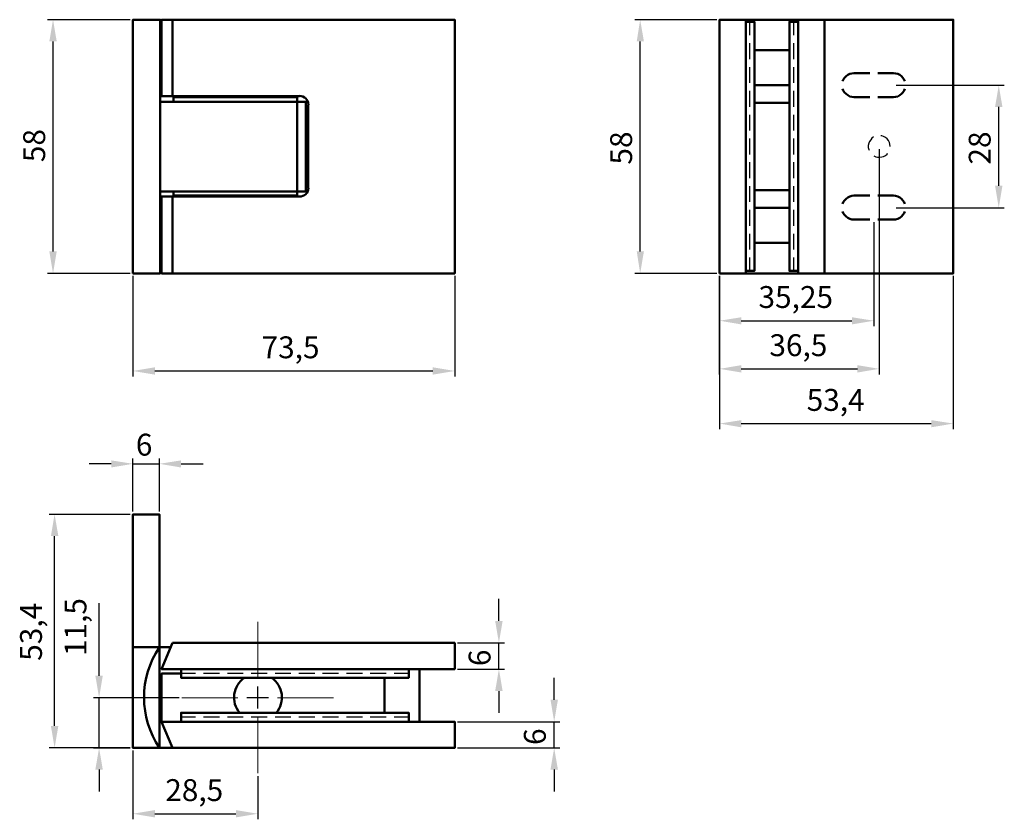
# Model space of a CAD drawing. Units: millimetres. Extents: x 25 to 199, y 41 to 272.
# Drawn here: x 32 to 189, y 144 to 272 of the extents above; entities that cross this region are included whole.
import ezdxf

# ---------------------------------------------------------------- set-up
doc = ezdxf.new("R2010")
doc.units = ezdxf.units.MM
for name, color, linetype, true_color in [('PDF _0', 7, 'Continuous', 0x939598), ('PDF _2Стекло', 150, 'Continuous', 0x007fff), ('PDF _контур 0.5', 7, 'Continuous', 0xecece7), ('PDF _размер', 7, 'Continuous', 0x383e42), ('PDF _Текст', 7, 'Continuous', 0x383e42)]:
    doc.layers.add(name, color=color, linetype=linetype, true_color=true_color)
doc.styles.add('PDF ISOCPEUR Italic', font='isocpeui.ttf')

msp = doc.modelspace()

# ---------------------------------------------------------------- linework, layer by layer
at = {"layer": 'PDF _0', "lineweight": 25}
for points in [[(148.64, 269.35), (148.64, 271.51)], [(155.67, 269.35), (155.67, 271.51)], [(148.64, 265.54), (148.64, 268.08)], [(155.67, 265.54), (155.67, 268.08)], [(148.64, 261.73), (148.64, 264.27)], [(155.67, 261.73), (155.67, 264.27)], [(148.64, 257.92), (148.64, 260.46)], [(155.67, 257.92), (155.67, 260.46)], [(148.64, 254.1), (148.64, 256.64)], [(155.67, 254.1), (155.67, 256.64)], [(148.64, 250.29), (148.64, 252.83)], [(155.67, 250.29), (155.67, 252.83)], [(168.42, 253.09), (168.16, 252.88), (167.95, 252.62), (167.78, 252.37), (167.65, 252.07), (167.57, 251.73), (167.57, 251.4), (167.65, 251.06), (167.7, 250.97)], [(171.08, 251.56), (171.04, 251.9), (170.96, 252.2), (170.79, 252.5), (170.57, 252.75), (170.32, 253), (170.02, 253.13), (169.73, 253.26), (169.6, 253.26)], [(148.64, 246.48), (148.64, 249.02)], [(155.67, 246.48), (155.67, 249.02)], [(168.46, 250.04), (168.75, 249.91), (169.05, 249.83), (169.39, 249.83), (169.73, 249.87), (170.02, 249.96), (170.32, 250.13), (170.57, 250.34), (170.66, 250.46)], [(148.64, 242.67), (148.64, 245.21)], [(155.67, 242.67), (155.67, 245.21)], [(148.64, 238.86), (148.64, 241.4)], [(155.67, 238.86), (155.67, 241.4)], [(148.64, 235.05), (148.64, 237.59)], [(155.67, 235.05), (155.67, 237.59)], [(148.64, 231.62), (148.64, 233.78)], [(155.67, 231.62), (155.67, 233.78)], [(59.95, 167.19), (57.62, 167.19)], [(63.76, 167.19), (61.22, 167.19)], [(67.57, 167.19), (65.03, 167.19)], [(71.38, 167.19), (68.84, 167.19)], [(75.19, 167.19), (72.65, 167.19)], [(79, 167.19), (76.46, 167.19)], [(82.81, 167.19), (80.27, 167.19)], [(86.62, 167.19), (84.08, 167.19)], [(90.43, 167.19), (87.89, 167.19)], [(94.03, 167.19), (91.7, 167.19)], [(59.95, 160.2), (57.62, 160.2)], [(63.76, 160.2), (61.22, 160.2)], [(67.57, 160.2), (65.03, 160.2)], [(71.38, 160.2), (68.84, 160.2)], [(75.19, 160.2), (72.65, 160.2)], [(79, 160.2), (76.46, 160.2)], [(82.81, 160.2), (80.27, 160.2)], [(86.62, 160.2), (84.08, 160.2)], [(90.43, 160.2), (87.89, 160.2)], [(94.03, 160.2), (91.7, 160.2)]]:
    msp.add_lwpolyline(points, dxfattribs=at)
at = {"layer": 'PDF _2Стекло', "color": 1, "lineweight": 9}
for points in [[(69.9, 175.49), (69.9, 166.51)], [(66.72, 163.33), (57.75, 163.33)], [(69.9, 163.33), (69.9, 163.33)], [(69.9, 163.33), (69.9, 163.33)], [(82.01, 163.33), (73.07, 163.33)], [(69.9, 160.16), (69.9, 151.23)]]:
    msp.add_lwpolyline(points, dxfattribs=at)
at = {"layer": 'PDF _контур 0.5', "color": 7, "lineweight": 50}
for points in [[(49.91, 231.24), (54.28, 231.24), (54.28, 271.84), (49.91, 271.84)], [(143.78, 231.24), (147.97, 231.24), (147.97, 271.84), (143.78, 271.84)], [(147.97, 231.62), (149.36, 231.62), (149.36, 271.51), (147.97, 271.51)], [(156.35, 231.62), (154.95, 231.62), (154.95, 271.51), (156.35, 271.51)], [(160.58, 231.24), (156.35, 231.24), (156.35, 271.84), (160.58, 271.84)], [(54.28, 244.37), (76.21, 244.37), (76.21, 258.72), (54.28, 258.72)], [(56.39, 259.44), (76.21, 259.44), (76.21, 258.72), (56.39, 258.72)], [(76.21, 258.72), (77.6, 258.72), (77.6, 244.37), (76.21, 244.37)], [(56.39, 244.37), (76.21, 244.37), (76.21, 243.69), (56.39, 243.69)], [(49.91, 171.42), (54.15, 171.42), (54.15, 192.67), (49.91, 192.67)], [(56.22, 172.1), (101.4, 172.1), (101.4, 167.91), (54.49, 167.91)], [(57.62, 167.91), (94.03, 167.91), (94.03, 166.51), (57.62, 166.51)], [(57.62, 159.48), (94.03, 159.48), (94.03, 160.92), (57.62, 160.92)], [(56.22, 155.29), (101.4, 155.29), (101.4, 159.48), (54.49, 159.48)]]:
    msp.add_lwpolyline(points, close=True, dxfattribs=at)
for points in [[(76.54, 259.61), (54.49, 259.61), (54.49, 271.84), (101.4, 271.84), (101.4, 231.24), (54.49, 231.24), (54.49, 243.52), (76.54, 243.52)], [(56.22, 271.84), (56.22, 259.61)], [(147.97, 271.84), (156.35, 271.84)], [(160.58, 231.24), (181.16, 231.24), (181.16, 271.84), (160.58, 271.84)], [(149.36, 266.98), (154.95, 266.98)], [(149.36, 261.34), (154.95, 261.34)], [(149.36, 258.55), (154.95, 258.55)], [(77.94, 244.92), (77.94, 258.21)], [(149.36, 244.54), (154.95, 244.54)], [(56.22, 243.52), (56.22, 231.24)], [(149.36, 241.74), (154.95, 241.74)], [(149.36, 236.15), (154.95, 236.15)], [(147.97, 231.24), (156.35, 231.24)], [(54.49, 159.48), (54.49, 167.19), (57.62, 167.19)], [(95.77, 159.48), (95.77, 167.91)], [(90.18, 160.92), (90.18, 166.51)]]:
    msp.add_lwpolyline(points, dxfattribs=at)
at = {"layer": 'PDF _контур 0.5', "color": 252, "lineweight": 50, "true_color": 0x939598}
for points in [[(167.82, 263.29), (165.28, 263.29), (164.94, 263.25), (164.61, 263.16), (164.27, 263), (164.01, 262.78), (163.76, 262.53), (163.55, 262.23), (163.46, 261.98)], [(173.41, 261.98), (173.33, 262.23), (173.11, 262.53), (172.9, 262.78), (172.61, 263), (172.27, 263.16), (171.93, 263.25), (171.59, 263.29), (169.09, 263.29)], [(163.46, 260.75), (163.55, 260.5), (163.76, 260.2), (164.01, 259.95), (164.27, 259.74), (164.61, 259.57), (164.94, 259.48), (165.28, 259.44), (167.82, 259.44)], [(169.09, 259.44), (171.59, 259.44), (171.93, 259.48), (172.27, 259.57), (172.61, 259.74), (172.9, 259.95), (173.11, 260.2), (173.33, 260.5), (173.41, 260.75)], [(167.82, 243.69), (165.28, 243.69), (164.94, 243.65), (164.61, 243.56), (164.27, 243.39), (164.01, 243.18), (163.76, 242.93), (163.55, 242.63), (163.46, 242.38)], [(173.41, 242.38), (173.33, 242.63), (173.11, 242.93), (172.9, 243.18), (172.61, 243.39), (172.27, 243.56), (171.93, 243.65), (171.59, 243.69), (169.09, 243.69)], [(163.46, 241.15), (163.55, 240.9), (163.76, 240.6), (164.01, 240.35), (164.27, 240.13), (164.61, 239.96), (164.94, 239.88), (165.28, 239.84), (167.82, 239.84)], [(169.09, 239.84), (171.59, 239.84), (171.93, 239.88), (172.27, 239.96), (172.61, 240.13), (172.9, 240.35), (173.11, 240.6), (173.33, 240.9), (173.41, 241.15)]]:
    msp.add_lwpolyline(points, dxfattribs=at)
at = {"layer": 'PDF _контур 0.5', "color": 7, "lineweight": 50}
msp.add_lwpolyline([(55.93, 171.42), (54.14, 171.41, 0.304341), (54.15, 155.29), (54.15, 171.42), (49.91, 171.42), (49.91, 155.29), (54.15, 155.29), (56.22, 155.29)], format="xyb", dxfattribs=at)
for centre, radius, start, end in [((76.57, 258.23), 1.42, 0, 90), ((76.57, 244.94), 1.42, 270, 360), ((69.92, 163.36), 3.83, 125.096, 219.5233), ((69.92, 163.36), 3.83, 320.4767, 54.904)]:
    msp.add_arc(centre, radius, start, end, dxfattribs=at)
at = {"layer": 'PDF _размер', "lineweight": 25}
for points in [[(49.49, 271.84), (36.24, 271.84)], [(143.31, 271.84), (130.23, 271.84)], [(37.13, 234.76), (37.13, 268.37)], [(131.07, 234.76), (131.07, 268.37)], [(172.01, 261.34), (189.33, 261.34)], [(188.44, 245.26), (188.44, 257.87)], [(169.3, 251.14), (169.3, 215.07)], [(172.01, 241.74), (189.33, 241.74)], [(168.46, 239.41), (168.46, 222.78)], [(49.49, 231.24), (36.24, 231.24)], [(49.91, 230.82), (49.91, 214.73)], [(101.4, 230.82), (101.4, 214.73)], [(143.31, 231.24), (130.23, 231.24)], [(143.78, 215.07), (143.78, 230.82), (143.78, 206.31)], [(143.78, 230.82), (143.78, 222.78)], [(181.16, 230.82), (181.16, 206.31)], [(147.25, 223.66), (164.94, 223.66)], [(147.25, 215.96), (165.83, 215.96)], [(53.43, 215.62), (97.88, 215.62)], [(147.25, 207.2), (177.64, 207.2)], [(46.44, 200.76), (42.93, 200.76)], [(49.91, 193.14), (49.91, 201.61)], [(49.91, 200.76), (54.15, 200.76)], [(54.15, 193.14), (54.15, 201.61)], [(57.62, 200.76), (61.13, 200.76)], [(49.49, 192.67), (36.49, 192.67)], [(37.38, 158.8), (37.38, 189.2)], [(44.5, 166.85), (44.5, 178.45)], [(108.47, 175.61), (108.47, 179.13)], [(101.82, 172.1), (109.36, 172.1)], [(108.47, 167.91), (108.47, 172.1)], [(101.82, 167.91), (109.36, 167.91)], [(117.31, 163), (117.31, 166.51)], [(69.9, 161.6), (69.9, 165.11)], [(108.47, 164.39), (108.47, 160.92)], [(57.32, 163.33), (43.61, 163.33)], [(44.5, 155.29), (44.5, 163.33)], [(71.63, 163.33), (68.12, 163.33)], [(101.82, 159.48), (118.2, 159.48)], [(117.31, 155.29), (117.31, 159.48)], [(43.61, 155.29), (49.49, 155.29), (36.49, 155.29)], [(49.91, 154.87), (49.91, 143.86)], [(101.82, 155.29), (118.2, 155.29)], [(44.5, 151.82), (44.5, 148.31)], [(117.31, 151.82), (117.31, 148.31)], [(69.9, 150.76), (69.9, 143.86)], [(53.43, 144.75), (66.38, 144.75)]]:
    msp.add_lwpolyline(points, dxfattribs=at)
at = {"layer": 'PDF _размер', "transparency": 33554559}
for points in [[(36.54, 268.37), (37.72, 268.37), (37.13, 271.84)], [(130.52, 268.37), (131.67, 268.37), (131.07, 271.84)], [(187.85, 257.87), (189.03, 257.87), (188.44, 261.34)], [(187.85, 245.26), (189.03, 245.26), (188.44, 241.74)], [(36.54, 234.76), (37.72, 234.76), (37.13, 231.24)], [(130.52, 234.76), (131.67, 234.76), (131.07, 231.24)], [(147.25, 224.22), (147.25, 223.07), (143.78, 223.66)], [(164.94, 224.22), (164.94, 223.07), (168.46, 223.66)], [(53.43, 216.21), (53.43, 215.03), (49.91, 215.62)], [(97.88, 216.21), (97.88, 215.03), (101.4, 215.62)], [(147.25, 216.55), (147.25, 215.37), (143.78, 215.96)], [(165.83, 216.55), (165.83, 215.37), (169.3, 215.96)], [(147.25, 207.75), (147.25, 206.6), (143.78, 207.2)], [(177.64, 207.75), (177.64, 206.6), (181.16, 207.2)], [(46.44, 201.31), (46.44, 200.17), (49.91, 200.76)], [(57.62, 201.31), (57.62, 200.17), (54.15, 200.76)], [(36.79, 189.2), (37.98, 189.2), (37.38, 192.67)], [(107.87, 175.61), (109.06, 175.61), (108.47, 172.1)], [(107.87, 164.39), (109.06, 164.39), (108.47, 167.91)], [(43.9, 166.85), (45.09, 166.85), (44.5, 163.33)], [(116.72, 163), (117.91, 163), (117.31, 159.48)], [(36.79, 158.8), (37.98, 158.8), (37.38, 155.29)], [(43.9, 151.82), (45.09, 151.82), (44.5, 155.29)], [(116.72, 151.82), (117.91, 151.82), (117.31, 155.29)], [(53.43, 145.34), (53.43, 144.16), (49.91, 144.75)], [(66.38, 145.34), (66.38, 144.16), (69.9, 144.75)]]:
    msp.add_solid(points, dxfattribs=at)

# ---------------------------------------------------------------- texts
at = {"layer": 'PDF _Текст', "attachment_point": 4, "rotation": 90, "style": 'PDF ISOCPEUR Italic'}
for s, insert, char_height in [('58', (34.57, 249.04), 3.501), ('58', (128.48, 248.65), 3.501), ('28', (185.85, 248.65), 3.501), ('53,4', (34.06, 169.23), 3.501), ('11,5', (41.18, 169.99), 3.501), ('6', (105.83, 168.38), 3.5), ('6', (114.67, 155.76), 3.5)]:
    msp.add_mtext(s, dxfattribs=dict(at, insert=insert, char_height=char_height))
at = {"layer": 'PDF _Текст', "attachment_point": 4, "style": 'PDF ISOCPEUR Italic'}
for s, insert, char_height in [('35,25', (150, 227), 3.501), ('73,5', (70.49, 218.95), 3.501), ('36,5', (151.74, 219.29), 3.501), ('53,4', (157.71, 210.53), 3.501), ('6', (50.38, 203.37), 3.5), ('28,5', (55.08, 148.08), 3.501)]:
    msp.add_mtext(s, dxfattribs=dict(at, insert=insert, char_height=char_height))

doc.saveas('drawing.dxf')
